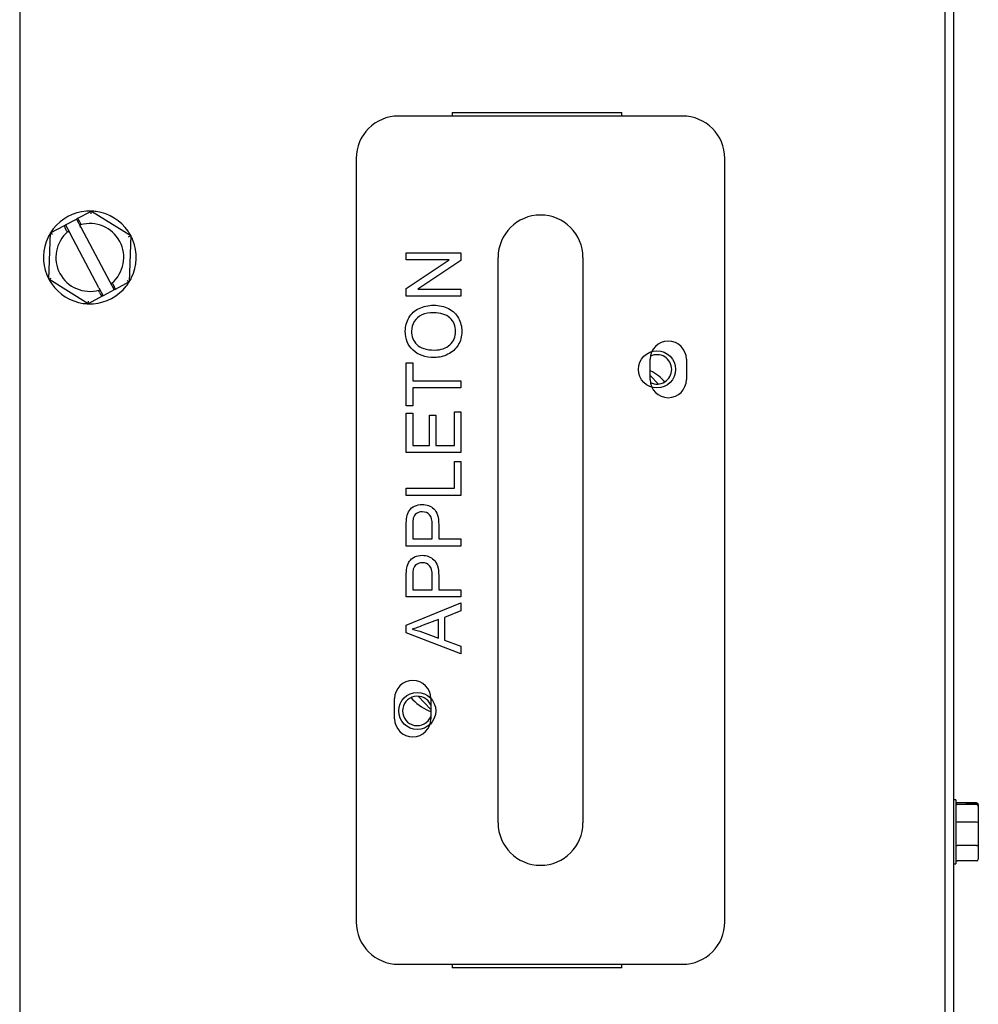
# Model space of a CAD drawing. Units: inches. Extents: x -7 to 7, y -2.1 to 14.1.
# Drawn here: x 2.8 to 7, y 5.4 to 9.7 of the extents above; entities that cross this region are included whole.
import ezdxf
from ezdxf.lldxf.tags import DXFTag

# ---------------------------------------------------------------- set-up
doc = ezdxf.new("R2010")
doc.units = ezdxf.units.IN
doc.header["$MEASUREMENT"] = 0
doc.layers.add('70', color=7, linetype='Continuous')
tags = doc.linetypes.add('HIDDEN2', pattern=[0.1875, 0.125, -0.0625]).pattern_tags.tags
tags[6:7] = [DXFTag(74, 4), DXFTag(75, 0), DXFTag(340, '0'), DXFTag(46, 0.0), DXFTag(50, 0.0), DXFTag(44, 0.0), DXFTag(45, 0.0)]
tags[4:5] = [DXFTag(74, 4), DXFTag(75, 0), DXFTag(340, '0'), DXFTag(46, 0.0), DXFTag(50, 0.0), DXFTag(44, 0.0), DXFTag(45, 0.0)]

msp = doc.modelspace()

# ---------------------------------------------------------------- linework, layer by layer
at = {"layer": '70', "color": 7, "linetype": 'Continuous'}
for p, q in [((6.913, 13.9501), (6.913, -1.7999)), ((2.7846, 13.5353), (2.7846, -1.2747)), ((6.8746, 13.4153), (6.8746, -1.2747)), ((5.7148, 9.2903), (4.4598, 9.2903)), ((4.6973, 9.3059), (5.4473, 9.3059)), ((4.6973, 9.3059), (4.6973, 9.2903)), ((5.4473, 9.2903), (5.4473, 9.3059)), ((4.2723, 9.1028), (4.2723, 5.7278)), ((5.9023, 5.7278), (5.9023, 9.1028)), ((3.0394, 8.8371), (3.1014, 8.8702)), ((3.101, 8.8587), (3.1014, 8.8702)), ((3.1014, 8.8702), (3.2754, 8.7619)), ((2.9205, 8.7736), (2.9824, 8.8067)), ((2.9824, 8.8067), (2.9867, 8.809)), ((2.9846, 8.7965), (2.99, 8.7864)), ((2.9867, 8.809), (3.0352, 8.8349)), ((2.9867, 8.809), (3.0056, 8.7734)), ((3.0352, 8.8349), (3.0394, 8.8371)), ((3.0352, 8.8349), (3.0542, 8.7994)), ((3.0519, 8.8195), (3.0465, 8.8296)), ((3.0542, 8.7994), (3.1835, 8.5572)), ((2.9137, 8.5687), (2.9205, 8.7736)), ((2.9205, 8.7736), (2.9303, 8.7675)), ((3.135, 8.5313), (3.0056, 8.7734)), ((3.2652, 8.7565), (3.2754, 8.7619)), ((3.2754, 8.7619), (3.2686, 8.557)), ((4.4938, 8.6544), (4.4938, 8.685)), ((4.4938, 8.685), (4.7354, 8.685)), ((4.7354, 8.685), (4.7354, 8.6523)), ((4.8998, 6.1653), (4.8998, 8.6653)), ((5.2748, 8.6653), (5.2748, 6.1653)), ((4.4938, 8.5275), (4.6835, 8.6544)), ((4.6835, 8.6544), (4.4938, 8.6544)), ((4.7354, 8.6523), (4.5456, 8.5254)), ((2.9137, 8.5687), (2.9239, 8.5742)), ((3.0878, 8.4604), (2.9137, 8.5687)), ((3.1835, 8.5572), (3.2025, 8.5217)), ((3.2044, 8.534), (3.199, 8.5441)), ((3.2686, 8.557), (3.2066, 8.5239)), ((3.2588, 8.5631), (3.2686, 8.557)), ((3.1497, 8.4935), (3.0878, 8.4604)), ((3.135, 8.5313), (3.154, 8.4958)), ((3.137, 8.511), (3.1424, 8.5009)), ((3.154, 8.4958), (3.1497, 8.4935)), ((3.2025, 8.5217), (3.154, 8.4958)), ((3.2066, 8.5239), (3.2025, 8.5217)), ((4.4938, 8.4948), (4.4938, 8.5275)), ((4.7354, 8.4948), (4.4938, 8.4948)), ((4.5456, 8.5254), (4.7354, 8.5254)), ((4.7354, 8.5254), (4.7354, 8.4948)), ((3.0878, 8.4604), (3.0882, 8.472)), ((4.4938, 8.0086), (4.4938, 8.2)), ((4.4938, 8.2), (4.5224, 8.2)), ((4.5224, 8.2), (4.5224, 8.12)), ((5.5723, 8.1253), (5.5723, 8.2153)), ((5.7323, 8.2153), (5.7323, 8.1253)), ((5.5723, 8.1434), (5.6083, 8.1055)), ((4.5224, 8.12), (4.7354, 8.12)), ((4.7354, 8.12), (4.7354, 8.0881)), ((4.7354, 8.0881), (4.5224, 8.0881)), ((4.5224, 8.0881), (4.5224, 8.0086)), ((4.5224, 8.0086), (4.4938, 8.0086)), ((4.4938, 7.8024), (4.4938, 7.977)), ((4.4938, 7.977), (4.5224, 7.977)), ((4.5224, 7.977), (4.5224, 7.8344)), ((4.5964, 7.8344), (4.5964, 7.9679)), ((4.5964, 7.9679), (4.6246, 7.9679)), ((4.6246, 7.9679), (4.6246, 7.8344)), ((4.7068, 7.8344), (4.7068, 7.9826)), ((4.7068, 7.9826), (4.7354, 7.9826)), ((4.7354, 7.9826), (4.7354, 7.8024)), ((4.7354, 7.8024), (4.4938, 7.8024)), ((4.5224, 7.8344), (4.5964, 7.8344)), ((4.6246, 7.8344), (4.7068, 7.8344)), ((4.7068, 7.6446), (4.7068, 7.7636)), ((4.7068, 7.7636), (4.7354, 7.7636)), ((4.7354, 7.7636), (4.7354, 7.6128)), ((4.4938, 7.6128), (4.4938, 7.6446)), ((4.4938, 7.6446), (4.7068, 7.6446)), ((4.7354, 7.6128), (4.4938, 7.6128)), ((4.4938, 7.3891), (4.4938, 7.4802)), ((4.5224, 7.4828), (4.5224, 7.4211)), ((4.6086, 7.4211), (4.6086, 7.4835)), ((4.6371, 7.483), (4.6371, 7.4211)), ((4.5224, 7.4211), (4.6086, 7.4211)), ((4.6371, 7.4211), (4.7354, 7.4211)), ((4.7354, 7.4211), (4.7354, 7.3891)), ((4.7354, 7.3891), (4.4938, 7.3891)), ((4.4938, 7.1641), (4.4938, 7.2552)), ((4.5224, 7.2579), (4.5224, 7.1961)), ((4.6086, 7.1961), (4.6086, 7.2586)), ((4.6371, 7.258), (4.6371, 7.1961)), ((4.5224, 7.1961), (4.6086, 7.1961)), ((4.6371, 7.1961), (4.7354, 7.1961)), ((4.7354, 7.1961), (4.7354, 7.1641)), ((4.7354, 7.1641), (4.4938, 7.1641)), ((4.4938, 7.0399), (4.7354, 7.1386)), ((4.7354, 7.1022), (4.6622, 7.0741)), ((4.7354, 7.1386), (4.7354, 7.1022)), ((4.6362, 7.0642), (4.5692, 7.039)), ((4.6362, 6.9823), (4.6362, 7.0642)), ((4.6622, 7.0741), (4.6622, 6.9731)), ((4.4938, 7.0054), (4.4938, 7.0399)), ((4.5654, 7.0088), (4.6362, 6.9823)), ((4.7354, 6.9126), (4.4938, 7.0054)), ((4.6622, 6.9731), (4.7354, 6.9465)), ((4.7354, 6.9465), (4.7354, 6.9126)), ((4.4423, 6.6253), (4.4423, 6.7153)), ((4.6023, 6.6661), (4.5462, 6.7253)), ((4.6023, 6.7153), (4.6023, 6.6253)), ((6.923, 6.2668), (6.913, 6.2668)), ((6.923, 6.2668), (6.923, 5.9838)), ((7.0155, 6.2537), (6.93, 6.2537)), ((7.0155, 6.2463), (6.93, 6.2463)), ((7.0155, 6.2479), (6.9805, 6.2479)), ((7.023, 6.246), (7.023, 6.2447)), ((7.023, 6.2447), (7.023, 6.2404)), ((7.023, 6.2404), (7.023, 6.239)), ((7.023, 6.239), (7.023, 6.1654)), ((7.0155, 6.168), (6.93, 6.168)), ((7.023, 6.1654), (7.023, 6.0683)), ((7.0155, 6.0647), (6.93, 6.0647)), ((7.023, 6.0683), (7.023, 6.0046)), ((6.913, 5.9838), (6.923, 5.9838)), ((7.0155, 5.9969), (6.93, 5.9969)), ((4.4598, 5.5403), (5.7148, 5.5403)), ((4.6973, 5.5403), (4.6973, 5.5247)), ((5.4473, 5.5247), (5.4473, 5.5403)), ((5.4473, 5.5247), (4.6973, 5.5247))]:
    msp.add_line(p, q, dxfattribs=at)
at = {"layer": '70', "color": 7, "linetype": 'HIDDEN2'}
for centre in [(5.6023, 8.1703), (4.5423, 6.6603)]:
    msp.add_circle(centre, 0.082, dxfattribs=at)
at = {"layer": '70', "color": 7, "linetype": 'Continuous'}
for centre, radius, start, end in [((4.4598, 9.1028), 0.1875, 90, 180), ((5.7148, 9.1028), 0.1875, 0, 90), ((3.0946, 8.6653), 0.205, 94.2842, 141.9279), ((3.0946, 8.6653), 0.205, 88.106, 94.2842), ((3.0946, 8.6653), 0.205, 81.9279, 88.106), ((3.0946, 8.6653), 0.205, 34.2842, 81.9279), ((5.0873, 8.6653), 0.1875, 0, 180), ((3.0946, 8.6653), 0.15, 105.6989, 106.4593), ((3.0946, 8.6653), 0.15, 310.5132, 105.6989), ((3.0946, 8.6653), 0.205, 154.2842, 201.9279), ((3.0946, 8.6653), 0.205, 148.106, 154.2842), ((3.0946, 8.6653), 0.205, 141.9279, 148.106), ((3.0946, 8.6653), 0.15, 130.5703, 285.6418), ((3.0946, 8.6653), 0.15, 129.7863, 130.5703), ((3.0946, 8.6653), 0.205, 28.106, 34.2842), ((3.0946, 8.6653), 0.205, 21.9279, 28.106), ((3.0946, 8.6653), 0.205, 334.2842, 21.9279), ((3.0946, 8.6653), 0.205, 201.9279, 208.106), ((3.0946, 8.6653), 0.205, 328.106, 334.2842), ((3.0946, 8.6653), 0.205, 208.106, 214.2842), ((3.0946, 8.6653), 0.205, 214.2842, 261.9279), ((3.0946, 8.6653), 0.205, 274.2842, 321.9279), ((3.0946, 8.6653), 0.15, 309.7528, 310.5132), ((3.0946, 8.6653), 0.205, 321.9279, 328.106), ((3.0946, 8.6653), 0.15, 285.6418, 286.4258), ((3.0946, 8.6653), 0.205, 261.9279, 268.106), ((3.0946, 8.6653), 0.205, 268.106, 274.2842), ((5.6523, 8.2153), 0.08, 0, 180), ((5.6023, 8.1703), 0.0651, 0, 116.3594), ((5.4823, 7.9803), 0.205, 40.184, 63.9655), ((5.6023, 8.1703), 0.0651, 243.6406, 0), ((5.6523, 8.1253), 0.08, 180, 0), ((4.5223, 6.7153), 0.08, 0, 180), ((4.5423, 6.6603), 0.0651, 22.8823, 337.1177), ((4.6723, 6.8503), 0.205, 219.7398, 247.2965), ((4.6723, 6.8503), 0.205, 247.2965, 250.041), ((4.5223, 6.6253), 0.08, 180, 0), ((7.0155, 6.2404), 0.0075, 0, 90), ((5.0873, 6.1653), 0.1875, 180, 0), ((4.4598, 5.7278), 0.1875, 180, 270), ((5.7148, 5.7278), 0.1875, 270, 0)]:
    msp.add_arc(centre, radius, start, end, dxfattribs=at)
for centre, major_axis, ratio, start_param, end_param in [((3.0441, 8.8283), (-0.00471, 0.00882), 0.278147, 4.712389, 6.283185), ((2.9871, 8.7978), (0.00471, -0.00882), 0.286745, 3.141593, 4.712389), ((3.2019, 8.5327), (-0.00471, 0.00882), 0.278147, 3.141593, 4.712389), ((3.1449, 8.5023), (0.00471, -0.00882), 0.286745, 4.712389, 6.283185), ((6.93, 6.2465), (0, 0.00719), 0.973598, 0, 1.570796), ((6.93, 6.2395), (0.007, 0), 0.967737, 1.570796, 3.141593), ((7.0155, 6.246), (0, -0.0077), 0.973598, 1.570796, 3.141593), ((7.0155, 6.239), (0.0075, 0), 0.967737, 0, 1.570796), ((6.93, 6.1656), (-0.007, 0), 0.341468, 4.712389, 6.283185), ((7.0155, 6.1654), (0.0075, 0), 0.341468, 0, 1.570796), ((6.93, 6.0681), (-0.007, 0), 0.484828, 0, 1.570796), ((7.0155, 6.0683), (-0.0075, 0), 0.484828, 1.570796, 3.141593), ((6.93, 6.0041), (0, 0.00719), 0.973598, 1.570796, 3.141593), ((7.0155, 6.0046), (0, -0.0077), 0.973598, 0, 1.570796)]:
    msp.add_ellipse(centre, major_axis=major_axis, ratio=ratio, start_param=start_param, end_param=end_param, dxfattribs=at)
for points, knots in [([(3.0542, 8.7994), (3.0529, 8.8017), (3.0519, 8.8041), (3.0512, 8.8078), (3.0514, 8.809), (3.0521, 8.8092)], [0, 0, 0, 0, 0.5, 0.5, 1, 1, 1, 1]), ([(3.0519, 8.8195), (3.0531, 8.8172), (3.0541, 8.8147), (3.0549, 8.811), (3.0547, 8.8099), (3.054, 8.8097)], [0, 0, 0, 0, 0.5, 0.5, 1, 1, 1, 1]), ([(2.997, 8.7793), (2.9964, 8.7788), (2.9954, 8.7792), (2.9927, 8.7818), (2.9912, 8.784), (2.99, 8.7864)], [0, 0, 0, 0, 0.5, 0.5, 1, 1, 1, 1]), ([(2.9986, 8.7806), (2.9992, 8.7811), (3.0002, 8.7806), (3.0029, 8.778), (3.0044, 8.7758), (3.0056, 8.7734)], [0, 0, 0, 0, 0.5, 0.5, 1, 1, 1, 1]), ([(3.1905, 8.55), (3.1899, 8.5495), (3.1889, 8.55), (3.1863, 8.5527), (3.1848, 8.5548), (3.1835, 8.5572)], [0, 0, 0, 0, 0.5, 0.5, 1, 1, 1, 1]), ([(3.192, 8.5513), (3.1926, 8.5517), (3.1936, 8.5513), (3.1962, 8.5486), (3.1977, 8.5465), (3.199, 8.5441)], [0, 0, 0, 0, 0.5, 0.5, 1, 1, 1, 1]), ([(3.137, 8.511), (3.1358, 8.5134), (3.1348, 8.5158), (3.1341, 8.5195), (3.1343, 8.5207), (3.135, 8.5209)], [0, 0, 0, 0, 0.5, 0.5, 1, 1, 1, 1]), ([(3.135, 8.5313), (3.1362, 8.529), (3.1372, 8.5265), (3.1379, 8.5228), (3.1377, 8.5216), (3.137, 8.5214)], [0, 0, 0, 0, 0.5, 0.5, 1, 1, 1, 1]), ([(4.5502, 8.4398), (4.5692, 8.4493), (4.5908, 8.4539), (4.6149, 8.4539), (4.6395, 8.4539), (4.6613, 8.449), (4.6807, 8.4392), (4.7, 8.4293), (4.7146, 8.4152), (4.7246, 8.3971)], [0, 0, 0, 0, 0.49435, 0.49435, 0.49435, 0.998411, 0.998411, 0.998411, 1, 1, 1, 1]), ([(4.5502, 8.4398), (4.5692, 8.4493), (4.5908, 8.4539), (4.6149, 8.4539), (4.6395, 8.4539), (4.6613, 8.449), (4.6807, 8.4392), (4.7, 8.4293), (4.7146, 8.4152), (4.7246, 8.3971)], [0, 0, 0, 0, 0.49435, 0.49435, 0.49435, 0.998411, 0.998411, 0.998411, 1, 1, 1, 1]), ([(4.5633, 8.411), (4.5487, 8.4044), (4.5373, 8.3946), (4.5292, 8.3818), (4.5211, 8.369), (4.5171, 8.3547), (4.5171, 8.3388), (4.5171, 8.3162), (4.5249, 8.2967), (4.5405, 8.2804)], [0, 0, 0, 0, 0.500866, 0.500866, 0.500866, 0.998322, 0.998322, 0.998322, 1, 1, 1, 1]), ([(4.5633, 8.411), (4.5487, 8.4044), (4.5373, 8.3946), (4.5292, 8.3818), (4.5211, 8.369), (4.5171, 8.3547), (4.5171, 8.3388), (4.5171, 8.3162), (4.5249, 8.2967), (4.5405, 8.2804)], [0, 0, 0, 0, 0.500866, 0.500866, 0.500866, 0.998322, 0.998322, 0.998322, 1, 1, 1, 1]), ([(4.6868, 8.3977), (4.6698, 8.4133), (4.6459, 8.4209), (4.6147, 8.4209), (4.5951, 8.4209), (4.578, 8.4177), (4.5633, 8.411)], [0, 0, 0, 0, 0.598511, 0.598511, 0.598511, 1, 1, 1, 1]), ([(4.6868, 8.3977), (4.6698, 8.4133), (4.6459, 8.4209), (4.6147, 8.4209), (4.5951, 8.4209), (4.578, 8.4177), (4.5633, 8.411)], [0, 0, 0, 0, 0.598511, 0.598511, 0.598511, 1, 1, 1, 1]), ([(4.5236, 8.2552), (4.5009, 8.2768), (4.4895, 8.3046), (4.4895, 8.3386), (4.4895, 8.361), (4.495, 8.381), (4.5055, 8.3989)], [0, 0, 0, 0, 0.598331, 0.598331, 0.598331, 1, 1, 1, 1]), ([(4.5236, 8.2552), (4.5009, 8.2768), (4.4895, 8.3046), (4.4895, 8.3386), (4.4895, 8.361), (4.495, 8.381), (4.5055, 8.3989)], [0, 0, 0, 0, 0.598331, 0.598331, 0.598331, 1, 1, 1, 1]), ([(4.6871, 8.2794), (4.7038, 8.295), (4.7121, 8.3146), (4.7121, 8.3383), (4.7121, 8.3624), (4.7036, 8.3821), (4.6868, 8.3977)], [0, 0, 0, 0, 0.497425, 0.497425, 0.497425, 1, 1, 1, 1]), ([(4.6871, 8.2794), (4.7038, 8.295), (4.7121, 8.3146), (4.7121, 8.3383), (4.7121, 8.3624), (4.7036, 8.3821), (4.6868, 8.3977)], [0, 0, 0, 0, 0.497425, 0.497425, 0.497425, 1, 1, 1, 1]), ([(4.7246, 8.3971), (4.7345, 8.3791), (4.7395, 8.3594), (4.7395, 8.3384), (4.7395, 8.3158), (4.734, 8.2954), (4.723, 8.2775)], [0, 0, 0, 0, 0.488465, 0.488465, 0.488465, 1, 1, 1, 1]), ([(4.7246, 8.3971), (4.7345, 8.3791), (4.7395, 8.3594), (4.7395, 8.3384), (4.7395, 8.3158), (4.734, 8.2954), (4.723, 8.2775)], [0, 0, 0, 0, 0.488465, 0.488465, 0.488465, 1, 1, 1, 1]), ([(4.5307, 7.566), (4.5407, 7.571), (4.5517, 7.5734), (4.5637, 7.5734), (4.5843, 7.5734), (4.6017, 7.5669), (4.6159, 7.5538), (4.63, 7.5407), (4.6371, 7.5172), (4.6371, 7.483)], [0, 0, 0, 0, 0.369731, 0.369731, 0.369731, 0.998021, 0.998021, 0.998021, 1, 1, 1, 1]), ([(4.5307, 7.566), (4.5407, 7.571), (4.5517, 7.5734), (4.5637, 7.5734), (4.5843, 7.5734), (4.6017, 7.5669), (4.6159, 7.5538), (4.63, 7.5407), (4.6371, 7.5172), (4.6371, 7.483)], [0, 0, 0, 0, 0.369731, 0.369731, 0.369731, 0.998021, 0.998021, 0.998021, 1, 1, 1, 1]), ([(4.5972, 7.5275), (4.5894, 7.5361), (4.5787, 7.5404), (4.5647, 7.5404), (4.5546, 7.5404), (4.546, 7.5379), (4.5388, 7.5328)], [0, 0, 0, 0, 0.571776, 0.571776, 0.571776, 1, 1, 1, 1]), ([(4.5972, 7.5275), (4.5894, 7.5361), (4.5787, 7.5404), (4.5647, 7.5404), (4.5546, 7.5404), (4.546, 7.5379), (4.5388, 7.5328)], [0, 0, 0, 0, 0.571776, 0.571776, 0.571776, 1, 1, 1, 1]), ([(4.5307, 7.3411), (4.5407, 7.3461), (4.5517, 7.3484), (4.5637, 7.3484), (4.5843, 7.3484), (4.6017, 7.3419), (4.6159, 7.3288), (4.63, 7.3158), (4.6371, 7.2922), (4.6371, 7.258)], [0, 0, 0, 0, 0.369731, 0.369731, 0.369731, 0.998021, 0.998021, 0.998021, 1, 1, 1, 1]), ([(4.5307, 7.3411), (4.5407, 7.3461), (4.5517, 7.3484), (4.5637, 7.3484), (4.5843, 7.3484), (4.6017, 7.3419), (4.6159, 7.3288), (4.63, 7.3158), (4.6371, 7.2922), (4.6371, 7.258)], [0, 0, 0, 0, 0.369731, 0.369731, 0.369731, 0.998021, 0.998021, 0.998021, 1, 1, 1, 1]), ([(4.5972, 7.3025), (4.5894, 7.3112), (4.5787, 7.3155), (4.5647, 7.3155), (4.5546, 7.3155), (4.546, 7.313), (4.5388, 7.3078)], [0, 0, 0, 0, 0.571776, 0.571776, 0.571776, 1, 1, 1, 1]), ([(4.5972, 7.3025), (4.5894, 7.3112), (4.5787, 7.3155), (4.5647, 7.3155), (4.5546, 7.3155), (4.546, 7.313), (4.5388, 7.3078)], [0, 0, 0, 0, 0.571776, 0.571776, 0.571776, 1, 1, 1, 1]), ([(6.9805, 6.2479), (6.9787, 6.2479), (6.9755, 6.2479), (6.9713, 6.2481), (6.9688, 6.2483), (6.9679, 6.2484), (6.9678, 6.2484), (6.968, 6.2484), (6.9684, 6.2483), (6.9685, 6.2482)], [0, 0, 0, 0, 0.248211, 0.50738, 0.708974, 0.828552, 0.907562, 0.962692, 1, 1, 1, 1])]:
    msp.add_open_spline(points, degree=3, knots=knots, dxfattribs=at)
for points in [[(4.5055, 8.3989), (4.5162, 8.4169), (4.5311, 8.4305), (4.5502, 8.4398)], [(4.5055, 8.3989), (4.5162, 8.4169), (4.5311, 8.4305), (4.5502, 8.4398)], [(4.5405, 8.2804), (4.5559, 8.2641), (4.5819, 8.2559), (4.6182, 8.2559)], [(4.5405, 8.2804), (4.5559, 8.2641), (4.5819, 8.2559), (4.6182, 8.2559)], [(4.6182, 8.2559), (4.6473, 8.2559), (4.6703, 8.2637), (4.6871, 8.2794)], [(4.6182, 8.2559), (4.6473, 8.2559), (4.6703, 8.2637), (4.6871, 8.2794)], [(4.723, 8.2775), (4.712, 8.2597), (4.6971, 8.2461), (4.678, 8.2369)], [(4.723, 8.2775), (4.712, 8.2597), (4.6971, 8.2461), (4.678, 8.2369)], [(4.6178, 8.223), (4.5777, 8.223), (4.5463, 8.2338), (4.5236, 8.2552)], [(4.6178, 8.223), (4.5777, 8.223), (4.5463, 8.2338), (4.5236, 8.2552)], [(4.678, 8.2369), (4.6591, 8.2275), (4.6389, 8.223), (4.6178, 8.223)], [(4.678, 8.2369), (4.6591, 8.2275), (4.6389, 8.223), (4.6178, 8.223)], [(4.4962, 7.5169), (4.4982, 7.5287), (4.5019, 7.5388), (4.5075, 7.5467)], [(4.4962, 7.5169), (4.4982, 7.5287), (4.5019, 7.5388), (4.5075, 7.5467)], [(4.5075, 7.5467), (4.513, 7.5548), (4.5208, 7.5612), (4.5307, 7.566)], [(4.5075, 7.5467), (4.513, 7.5548), (4.5208, 7.5612), (4.5307, 7.566)], [(4.5388, 7.5328), (4.5315, 7.5278), (4.5268, 7.521), (4.5245, 7.5126)], [(4.5388, 7.5328), (4.5315, 7.5278), (4.5268, 7.521), (4.5245, 7.5126)], [(4.4938, 7.4802), (4.4938, 7.4962), (4.4947, 7.5084), (4.4962, 7.5169)], [(4.4938, 7.4802), (4.4938, 7.4962), (4.4947, 7.5084), (4.4962, 7.5169)], [(4.5245, 7.5126), (4.5231, 7.5073), (4.5224, 7.4973), (4.5224, 7.4828)], [(4.5245, 7.5126), (4.5231, 7.5073), (4.5224, 7.4973), (4.5224, 7.4828)], [(4.6086, 7.4835), (4.6088, 7.5041), (4.6049, 7.5187), (4.5972, 7.5275)], [(4.6086, 7.4835), (4.6088, 7.5041), (4.6049, 7.5187), (4.5972, 7.5275)], [(4.4962, 7.292), (4.4982, 7.3038), (4.5019, 7.3138), (4.5075, 7.3217)], [(4.4962, 7.292), (4.4982, 7.3038), (4.5019, 7.3138), (4.5075, 7.3217)], [(4.5075, 7.3217), (4.513, 7.3298), (4.5208, 7.3362), (4.5307, 7.3411)], [(4.5075, 7.3217), (4.513, 7.3298), (4.5208, 7.3362), (4.5307, 7.3411)], [(4.4938, 7.2552), (4.4938, 7.2712), (4.4947, 7.2835), (4.4962, 7.292)], [(4.4938, 7.2552), (4.4938, 7.2712), (4.4947, 7.2835), (4.4962, 7.292)], [(4.5245, 7.2876), (4.5231, 7.2824), (4.5224, 7.2723), (4.5224, 7.2579)], [(4.5245, 7.2876), (4.5231, 7.2824), (4.5224, 7.2723), (4.5224, 7.2579)], [(4.5388, 7.3078), (4.5315, 7.3028), (4.5268, 7.296), (4.5245, 7.2876)], [(4.5388, 7.3078), (4.5315, 7.3028), (4.5268, 7.296), (4.5245, 7.2876)], [(4.6086, 7.2586), (4.6088, 7.2792), (4.6049, 7.2938), (4.5972, 7.3025)], [(4.6086, 7.2586), (4.6088, 7.2792), (4.6049, 7.2938), (4.5972, 7.3025)], [(4.5692, 7.039), (4.5491, 7.0312), (4.5324, 7.0255), (4.5193, 7.0219)], [(4.5193, 7.0219), (4.5347, 7.0187), (4.5501, 7.0144), (4.5654, 7.0088)], [(4.5193, 7.0219), (4.5347, 7.0187), (4.5501, 7.0144), (4.5654, 7.0088)]]:
    msp.add_open_spline(points, degree=3, dxfattribs=at)

doc.saveas('drawing.dxf')
